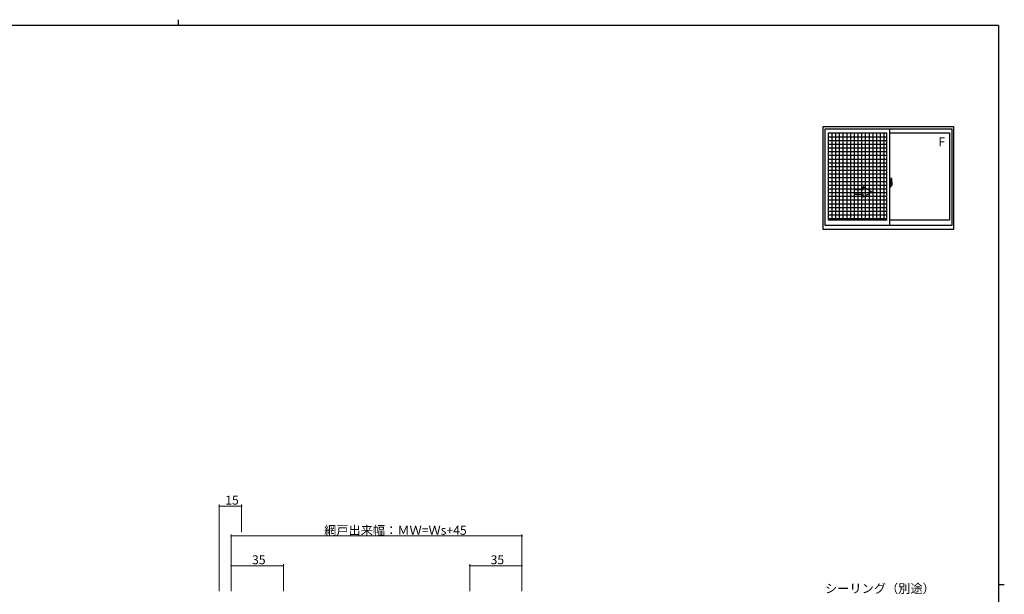
# Model space of a CAD drawing. Extents: x 0 to 1133, y 0 to 806.
# Drawn here: x 448 to 1108, y 420 to 806 of the extents above; entities that cross this region are included whole.
import ezdxf

# ---------------------------------------------------------------- set-up
doc = ezdxf.new("R2010")
doc.units = 0
doc.layers.add('YKK_A1', color=4, linetype='CONTINUOUS')
doc.layers.add('YKK_ZWAK', color=7, linetype='CONTINUOUS')
doc.layers.add('YKK_D', color=6, linetype='CONTINUOUS', lineweight=13)
doc.styles.get("Standard").update_dxf_attribs({"font": 'ROMANS.SHX', "bigfont": 'EXTFONT.SHX'})

# ---------------------------------------------------------------- blocks, each defined once
blk = doc.blocks.new('A201')
at = {"layer": 'YKK_ZWAK', "color": 254, "linetype": 'Continuous'}
for p, q in [((571, 410), (21, 410)), ((571, 410), (571, 35)), ((571, 222.5), (573, 222.5))]:
    blk.add_line(p, q, dxfattribs=at)
at = {"layer": 'YKK_ZWAK', "color": 8, "linetype": 'Continuous'}
blk.add_line((296.01, 412), (296.01, 410), dxfattribs=at)

msp = doc.modelspace()

# ---------------------------------------------------------------- linework, layer by layer
at = {"layer": 'YKK_A1'}
for p, q in [((986.5, 665.08), (986.5, 734.33)), ((986.5, 734.33), (1074, 734.33)), ((1074, 734.33), (1074, 665.08)), ((987.75, 732.83), (1072.75, 732.83)), ((987.75, 667.83), (987.75, 732.83)), ((990, 729.98), (1029.25, 729.98)), ((990, 671.53), (990, 729.98)), ((990, 727.48), (1029.25, 727.48)), ((992.5, 671.53), (992.5, 729.98)), ((995, 671.53), (995, 729.98)), ((997.5, 671.53), (997.5, 729.98)), ((1000, 671.53), (1000, 729.98)), ((1002.5, 671.53), (1002.5, 729.98)), ((1005, 671.53), (1005, 729.98)), ((1007.5, 671.53), (1007.5, 729.98)), ((1010, 671.53), (1010, 729.98)), ((1012.5, 671.53), (1012.5, 729.98)), ((1015, 671.53), (1015, 729.98)), ((1017.5, 671.53), (1017.5, 729.98)), ((1020, 671.53), (1020, 729.98)), ((1022.5, 671.53), (1022.5, 729.98)), ((1025, 671.53), (1025, 729.98)), ((1027.5, 671.53), (1027.5, 729.98)), ((1029.25, 671.53), (1029.25, 729.98)), ((1031.25, 667.83), (1031.25, 732.83)), ((1031.25, 729.98), (1071.2, 729.98)), ((1071.2, 729.98), (1071.2, 671.53)), ((1072.75, 732.83), (1072.75, 667.83)), ((990, 724.98), (1029.25, 724.98)), ((990, 722.48), (1029.25, 722.48)), ((990, 719.98), (1029.25, 719.98)), ((990, 717.48), (1029.25, 717.48)), ((990, 714.98), (1029.25, 714.98)), ((990, 712.48), (1029.25, 712.48)), ((990, 709.98), (1029.25, 709.98)), ((990, 707.48), (1029.25, 707.48)), ((990, 704.98), (1029.25, 704.98)), ((990, 702.48), (1029.25, 702.48)), ((990, 699.98), (1029.25, 699.98)), ((990, 697.48), (1029.25, 697.48)), ((990, 694.98), (1029.25, 694.98)), ((1019.25, 690.33), (1013.25, 693.79)), ((1013.25, 691.83), (1013.25, 693.79)), ((1032.82, 695.33), (1031.09, 695.33)), ((1031.68, 697.24), (1031.25, 697.25)), ((1031.25, 697.25), (1031.25, 693.75)), ((1031.25, 695.64), (1031.27, 695.64)), ((1031.25, 695.31), (1031.27, 695.31)), ((1031.68, 693.77), (1031.25, 693.75)), ((1031.27, 695.86), (1031.27, 694.79)), ((1031.27, 695.86), (1031.27, 695.86)), ((1031.28, 695.88), (1031.74, 695.86)), ((1031.74, 694.79), (1031.28, 694.78)), ((1031.3, 694.9), (1031.3, 694.85)), ((1031.33, 694.93), (1031.68, 694.93)), ((1031.68, 694.82), (1031.33, 694.82)), ((1031.39, 695.99), (1031.39, 695.92)), ((1031.41, 696.02), (1031.57, 696.02)), ((1031.57, 695.9), (1031.41, 695.9)), ((1031.6, 695.99), (1031.6, 695.92)), ((1031.68, 697.24), (1031.68, 696.25)), ((1031.68, 697.21), (1031.68, 696.25)), ((1031.7, 697.21), (1031.68, 697.21)), ((1031.68, 696.25), (1031.8, 696.25)), ((1031.68, 696.25), (1031.8, 696.25)), ((1031.68, 694.75), (1031.8, 694.76)), ((1031.68, 694.75), (1031.68, 693.77)), ((1031.68, 693.8), (1031.68, 694.75)), ((1031.68, 694.75), (1031.8, 694.75)), ((1031.7, 693.8), (1031.68, 693.8)), ((1031.7, 697.23), (1031.7, 696.28)), ((1031.7, 697.23), (1031.78, 697.23)), ((1031.7, 696.28), (1031.83, 696.28)), ((1031.7, 694.9), (1031.7, 694.85)), ((1031.7, 693.77), (1031.7, 694.73)), ((1031.7, 694.73), (1031.83, 694.73)), ((1031.7, 693.77), (1031.78, 693.77)), ((1031.77, 695.84), (1031.77, 694.82)), ((1031.78, 695.84), (1031.78, 695.84)), ((1031.78, 695.84), (1031.79, 695.84)), ((1031.78, 695.84), (1031.78, 695.17)), ((1031.79, 695.16), (1031.78, 695.17)), ((1031.78, 695.17), (1031.78, 695.17)), ((1031.79, 695.84), (1031.8, 695.84)), ((1031.8, 695.16), (1031.79, 695.16)), ((1031.8, 696.25), (1031.8, 696.28)), ((1031.8, 695.84), (1031.81, 695.86)), ((1031.81, 695.14), (1031.8, 695.16)), ((1031.8, 694.75), (1031.8, 694.73)), ((1031.81, 695.86), (1031.82, 695.88)), ((1031.82, 695.13), (1031.81, 695.14)), ((1031.82, 695.88), (1031.83, 695.91)), ((1031.82, 695.1), (1031.82, 695.13)), ((1031.83, 695.09), (1031.82, 695.1)), ((1031.83, 697.18), (1031.83, 696.28)), ((1031.83, 695.91), (1031.83, 696.22)), ((1031.93, 696.08), (1031.83, 696.08)), ((1031.83, 694.78), (1031.83, 695.09)), ((1031.83, 694.93), (1031.93, 694.93)), ((1031.83, 693.82), (1031.83, 694.73)), ((1032.03, 695.7), (1031.86, 695.7)), ((1031.86, 695.7), (1031.86, 695.5)), ((1032.03, 695.5), (1031.86, 695.5)), ((1031.86, 695.5), (1031.86, 695.47)), ((1031.86, 695.47), (1032.03, 695.47)), ((1031.95, 699.48), (1031.95, 696.22)), ((1031.95, 696.26), (1031.95, 695.7)), ((1031.95, 696.22), (1031.97, 696.22)), ((1031.95, 695.7), (1031.95, 696.05)), ((1031.95, 695.76), (1031.95, 695.99)), ((1031.95, 695.8), (1032.03, 695.8)), ((1031.95, 694.95), (1031.95, 695.47)), ((1031.95, 695.47), (1031.95, 694.68)), ((1031.97, 696.22), (1031.97, 695.92)), ((1031.97, 695.92), (1032.14, 695.92)), ((1032.41, 699.49), (1031.98, 699.5)), ((1032.03, 696.26), (1032.03, 695.92)), ((1032.03, 696.09), (1032.03, 696.14)), ((1032.03, 695.92), (1032.03, 695.7)), ((1032.03, 695.92), (1032.03, 695.7)), ((1032.03, 695.47), (1032.03, 694.68)), ((1032.03, 695.47), (1032.03, 695.47)), ((1032.13, 695.47), (1032.03, 695.47)), ((1032.03, 695.4), (1032.03, 695.47)), ((1032.13, 695.4), (1032.03, 695.4)), ((1032.03, 695.35), (1032.03, 695.4)), ((1032.13, 695.35), (1032.03, 695.35)), ((1032.03, 695.16), (1032.03, 695.35)), ((1032.03, 695.33), (1032.03, 695.06)), ((1032.13, 695.16), (1032.03, 695.16)), ((1032.03, 695.11), (1032.03, 695.16)), ((1032.13, 695.11), (1032.03, 695.11)), ((1032.03, 695.1), (1032.03, 695.11)), ((1032.03, 695.1), (1032.03, 694.97)), ((1032.13, 695.1), (1032.03, 695.1)), ((1032.03, 695.06), (1032.04, 695.06)), ((1032.03, 694.97), (1032.03, 694.96)), ((1032.03, 694.96), (1032.03, 694.91)), ((1032.03, 694.89), (1032.03, 694.89)), ((1032.03, 694.89), (1032.04, 694.88)), ((1032.04, 694.88), (1032.05, 694.87)), ((1032.05, 694.87), (1032.06, 694.87)), ((1032.06, 696.37), (1032.45, 696.37)), ((1032.43, 696.3), (1032.06, 696.3)), ((1032.06, 694.87), (1032.08, 694.87)), ((1032.23, 694.64), (1032.06, 694.64)), ((1032.06, 694.56), (1032.25, 694.56)), ((1032.36, 694.87), (1032.07, 694.87)), ((1032.08, 694.87), (1032.09, 694.87)), ((1032.09, 694.87), (1032.1, 694.87)), ((1032.1, 694.87), (1032.12, 694.88)), ((1032.12, 694.88), (1032.13, 694.88)), ((1032.13, 695.47), (1032.13, 695.67)), ((1032.13, 695.59), (1032.14, 695.59)), ((1032.13, 695.47), (1032.13, 695.47)), ((1032.13, 695.4), (1032.13, 695.47)), ((1032.13, 695.35), (1032.13, 695.4)), ((1032.13, 695.16), (1032.13, 695.35)), ((1032.13, 695.11), (1032.13, 695.16)), ((1032.13, 695.1), (1032.13, 695.11)), ((1032.36, 695.1), (1032.13, 695.1)), ((1032.36, 695.01), (1032.13, 695.01)), ((1032.14, 695.92), (1032.14, 695.1)), ((1032.14, 695.14), (1032.18, 695.14)), ((1032.18, 695.14), (1032.18, 695.1)), ((1032.18, 695.13), (1032.4, 695.13)), ((1032.25, 694.61), (1032.25, 694.56)), ((1032.25, 694.56), (1032.27, 694.59)), ((1032.27, 694.59), (1032.28, 694.61)), ((1032.36, 695.01), (1032.36, 695.1)), ((1032.36, 695.06), (1032.4, 695.06)), ((1032.36, 694.88), (1032.36, 695.01)), ((1032.36, 694.87), (1032.36, 694.88)), ((1032.4, 695.13), (1032.4, 694.96)), ((1032.6, 694.97), (1032.4, 694.96)), ((1032.43, 695.32), (1032.43, 696.3)), ((1032.45, 695.31), (1032.45, 696.37)), ((1032.45, 695.31), (1032.45, 695.31)), ((1032.45, 695.26), (1032.45, 695.31)), ((1032.45, 695.27), (1032.45, 695.31)), ((1032.65, 697.23), (1032.65, 695.02)), ((990, 692.48), (1029.25, 692.48)), ((990, 689.98), (1029.25, 689.98)), ((990, 687.48), (1029.25, 687.48)), ((1013.25, 691.83), (1007.25, 691.83)), ((1007.25, 691.83), (1007.25, 688.83)), ((1007.25, 688.83), (1013.25, 688.83)), ((1019.25, 690.33), (1013.25, 686.86)), ((1013.25, 686.86), (1013.25, 688.83)), ((990, 684.98), (1029.25, 684.98)), ((990, 682.48), (1029.25, 682.48)), ((990, 679.98), (1029.25, 679.98)), ((990, 677.48), (1029.25, 677.48)), ((990, 674.98), (1029.25, 674.98)), ((1072.75, 667.83), (987.75, 667.83)), ((990, 672.48), (1029.25, 672.48)), ((1029.25, 671.53), (990, 671.53)), ((1071.2, 671.53), (1031.25, 671.53)), ((1074, 665.08), (986.5, 665.08))]:
    msp.add_line(p, q, dxfattribs=at)
for centre, radius, start, end in [((1031.33, 694.9), 0.025, 90, 180), ((1031.33, 694.85), 0.025, 180, 270), ((1031.41, 695.99), 0.025, 90, 180), ((1031.41, 695.92), 0.025, 180, 270), ((1031.57, 695.99), 0.025, 0, 90), ((1031.57, 695.92), 0.025, 270, 0), ((1031.68, 694.9), 0.025, 0, 90), ((1031.68, 694.85), 0.025, 270, 0), ((1031.74, 695.83), 0.0254, 22.09755, 91.00794), ((1031.74, 694.82), 0.0256, 269.33274, 337.56177), ((1031.78, 697.18), 0.05, 0, 90), ((1031.78, 693.82), 0.05, 270, 0), ((1031.8, 696.22), 0.025, 0, 88.00001), ((1031.8, 694.78), 0.025, 271.99999, 0), ((1031.93, 696.05), 0.025, 0, 89), ((1031.93, 694.95), 0.025, 270.99998, 0), ((1031.98, 699.48), 0.025, 88, 180), ((1032.06, 696.26), 0.112, 90, 180), ((1032.06, 694.68), 0.112, 180, 270), ((1032.06, 696.26), 0.0375, 90, 180), ((1032.12, 695.11), 0.095, 183.2594, 273.08769), ((1032.06, 694.68), 0.0375, 180, 270), ((1031.54, 695.19), 0.88, 321.17381, 347.94703), ((1032.23, 694.61), 0.025, 0, 90), ((1031.5, 695.17), 0.933, 323.36708, 346.8425), ((1031.14, 695.25), 1.31, 330.76878, 347.14856), ((1031.54, 695.19), 0.88, 347.94703, 350.0179), ((1032.41, 699.44), 0.05, 9.79346, 88), ((1030.95, 695.28), 1.47, 350.66911, 1.57925), ((1031.5, 695.17), 0.933, 346.8425, 351.37086), ((1030.97, 695.31), 1.48, 349.18682, 0.08106), ((1031.14, 695.25), 1.31, 347.14856, 0.4638), ((1032.43, 696.32), 0.025, 270, 0), ((1019.4, 697.19), 13.25, 0.17857, 9.79346), ((1032.6, 695.02), 0.05, 272, 0)]:
    msp.add_arc(centre, radius, start, end, dxfattribs=at)
at = {"layer": 'YKK_A1', "extrusion": (0, 0, -1)}
for centre, major_axis, ratio, start_param, end_param in [((1031.28, 695.86), (-0.0106, 0.011), 0.965668, -0.785388, 0.820294), ((1031.28, 694.79), (0.0106, 0.011), 0.965668, 2.321299, 3.92698), ((1031.74, 695.84), (0.0236, 0.0086), 0.995692, -0.002865, 0.348119), ((1031.74, 694.82), (-0.0236, 0.0086), 0.995692, 2.793473, 3.144458), ((1032.03, 695.67), (-0.1, 0), 0.251336, 1.570796, 3.141593), ((1032.03, 695.47), (-0.1, 0), 0.251336, 1.570796, 3.141593), ((1032.13, 694.91), (0.1, 0), 0.637322, 2.888912, 3.141593)]:
    msp.add_ellipse(centre, major_axis=major_axis, ratio=ratio, start_param=start_param, end_param=end_param, dxfattribs=at)
at = {"layer": 'YKK_D', "ltscale": 1.5}
for p, q in [((581.49, 422.5), (581.49, 480.5)), ((581.49, 479.5), (596.49, 479.5)), ((596.49, 462), (596.49, 480.5)), ((589.49, 422.5), (589.49, 460.5)), ((784.49, 459.5), (589.49, 459.5)), ((784.49, 422.5), (784.49, 460.5)), ((589.49, 422.5), (589.49, 440.5)), ((589.49, 439.5), (624.49, 439.5)), ((624.49, 422.5), (624.49, 440.5)), ((749.49, 422.5), (749.49, 440.5)), ((784.49, 439.5), (749.49, 439.5)), ((784.49, 422.5), (784.49, 440.5))]:
    msp.add_line(p, q, dxfattribs=at)
at = {"layer": 'YKK_D', "linetype": 'ByBlock', "const_width": 0.85}
for points in [[(581.6, 479.5, 1), (581.38, 479.5, 1)], [(596.38, 479.5, 1), (596.6, 479.5, 1)], [(589.6, 459.5, 1), (589.38, 459.5, 1)], [(784.38, 459.5, 1), (784.6, 459.5, 1)], [(589.6, 439.5, 1), (589.38, 439.5, 1)], [(624.38, 439.5, 1), (624.6, 439.5, 1)], [(749.6, 439.5, 1), (749.38, 439.5, 1)], [(784.38, 439.5, 1), (784.6, 439.5, 1)]]:
    msp.add_lwpolyline(points, format="xyb", close=True, dxfattribs=at)

# ---------------------------------------------------------------- block references
at = {"layer": 'YKK_ZWAK', "xscale": 2, "yscale": 2, "zscale": 2}
msp.add_blockref('A201', (-38, -18), dxfattribs=at)

# ---------------------------------------------------------------- texts
at = {"layer": 'YKK_A1'}
msp.add_text('F', height=6, dxfattribs=at).set_placement((1063.83, 721.09))
at = {"layer": 'YKK_D'}
msp.add_text('15', height=6, rotation=0.00024, dxfattribs=at).set_placement((585.47, 480.5))
for s, p in [('網戸出来幅：ＭＷ=Ｗs+45', (651.79, 460.3)), ('35', (603.47, 440.5)), ('35', (763.47, 440.5)), ('シーリング（別途）', (987.75, 421.22))]:
    msp.add_text(s, height=6, dxfattribs=at).set_placement(p)

doc.saveas('drawing.dxf')
